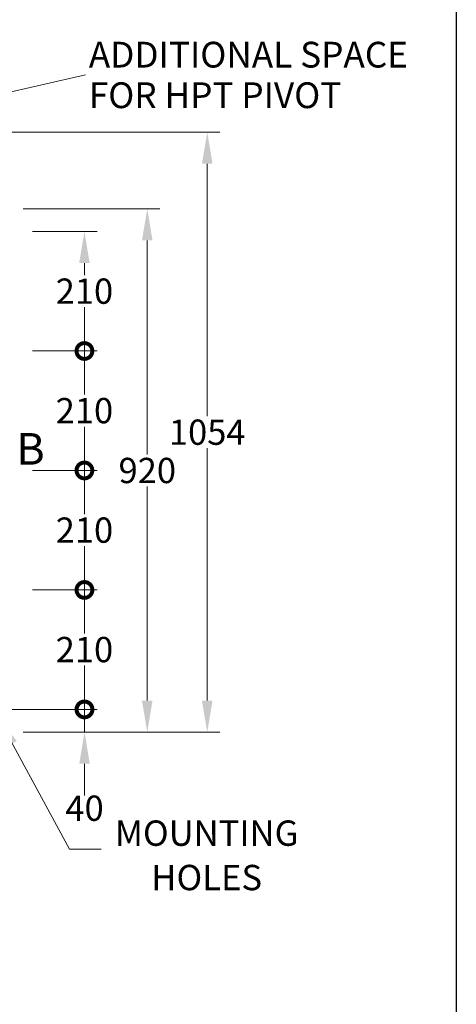
# Model space of a CAD drawing. Units: millimetres. Extents: x 345 to 4644, y 43 to 6053.
# Drawn here: x 1760 to 2527, y 1803 to 3534 of the extents above; entities that cross this region are included whole.
import ezdxf

# ---------------------------------------------------------------- set-up
doc = ezdxf.new("R2010")
doc.units = ezdxf.units.MM
doc.header["$LTSCALE"] = 22.222222
for name, color, linetype, lineweight in [('Dimensions(Hillmar_metric)', 7, 'Continuous', 13), ('Sketch Geometry(Hillmar_metric)', 7, 'Continuous', 25), ('Symbols(Hillmar_metric)', 7, 'Continuous', 18)]:
    doc.layers.add(name, color=color, linetype=linetype, lineweight=lineweight)
doc.styles.add('Hillmar_metric_Dimensions', font='arial.ttf')
doc.styles.add('Hillmar_metric_parts_list', font='arial.ttf')
doc.dimstyles.new('DEFAULT-ISO-Method 1b-Hillmar_metric', dxfattribs={"dimscale": 22.222222, "dimtxt": 2, "dimasz": 2.5, "dimexe": 1, "dimexo": 1, "dimgap": 0.25, "dimtad": 1, "dimtih": 1, "dimtoh": 1, "dimrnd": 1e-08, "dimdsep": 46, "dimtxsty": 'Hillmar_metric_Dimensions', "dimcen": 0.09, "dimdle": 8, "dimclrd": 7, "dimclre": 7, "dimclrt": 7, "dimazin": 2, "dimtfac": 0.75, "dimtmove": 0, "dimatfit": 3, "dimfxl": 1, "dimtolj": 1, "dimlwd": 9, "dimlwe": 9, "dimarcsym": 0})
doc.dimstyles.new('DEFAULT-ISO-Method 1b-Hillmar_metric$7', dxfattribs={"dimscale": 22.222222, "dimtxt": 2, "dimasz": 2.5, "dimexe": 1, "dimexo": 1, "dimgap": 0.25, "dimtad": 1, "dimtih": 1, "dimtoh": 1, "dimrnd": 1e-08, "dimdsep": 46, "dimtxsty": 'Hillmar_metric_Dimensions', "dimcen": 0.09, "dimdle": 8, "dimclrd": 7, "dimclre": 7, "dimclrt": 7, "dimazin": 2, "dimtfac": 0.75, "dimtmove": 0, "dimatfit": 3, "dimfxl": 1, "dimtolj": 1, "dimlwd": 15, "dimlwe": 9, "dimarcsym": 0})

# ---------------------------------------------------------------- blocks, each defined once
blk = doc.blocks.new('*D37')
at = {"layer": 'Defpoints', "color": 0, "linetype": 'Continuous', "transparency": 16777216}
for p in [(1743.8, 3201.6), (1743.8, 2281.6), (1984.2, 2281.6)]:
    blk.add_point(p, dxfattribs=at)
at = {"layer": 'Dimensions(Hillmar_metric)', "color": 7, "linetype": 'Continuous', "lineweight": 9, "transparency": 16777216}
for p, q in [((1766, 3201.6), (2006.4, 3201.6)), ((1984.2, 3146.1), (1984.2, 2769.9)), ((1984.2, 2337.2), (1984.2, 2713.4)), ((1766, 2281.6), (2006.4, 2281.6))]:
    blk.add_line(p, q, dxfattribs=at)
at = {"layer": 'Dimensions(Hillmar_metric)', "color": 7, "linetype": 'Continuous', "transparency": 16777216}
for points in [[(1974.9, 3146.1), (1993.4, 3146.1), (1984.2, 3201.6)], [(1974.9, 2337.2), (1993.4, 2337.2), (1984.2, 2281.6)]]:
    blk.add_solid(points, dxfattribs=at)
at = {"layer": 'Dimensions(Hillmar_metric)', "color": 7, "linetype": 'Continuous', "lineweight": 13, "transparency": 16777216, "insert": (1984.2, 2741.6), "char_height": 44.44, "attachment_point": 5, "style": 'Hillmar_metric_Dimensions'}
blk.add_mtext('\\A1;920', dxfattribs=at)
blk = doc.blocks.new('*D38')
at = {"layer": 'Defpoints', "color": 0, "linetype": 'Continuous', "transparency": 16777216}
for p in [(1096.1, 3336.1), (1743.8, 2281.6), (2089.5, 2281.6)]:
    blk.add_point(p, dxfattribs=at)
at = {"layer": 'Dimensions(Hillmar_metric)', "color": 7, "linetype": 'Continuous', "lineweight": 9, "transparency": 16777216}
for p, q in [((1118.3, 3336.1), (2111.7, 3336.1)), ((2089.5, 3280.6), (2089.5, 2837.1)), ((2089.5, 2337.2), (2089.5, 2780.6)), ((1766, 2281.6), (2111.7, 2281.6))]:
    blk.add_line(p, q, dxfattribs=at)
at = {"layer": 'Dimensions(Hillmar_metric)', "color": 7, "linetype": 'Continuous', "transparency": 16777216}
for points in [[(2080.2, 3280.6), (2098.8, 3280.6), (2089.5, 3336.1)], [(2080.2, 2337.2), (2098.8, 2337.2), (2089.5, 2281.6)]]:
    blk.add_solid(points, dxfattribs=at)
at = {"layer": 'Dimensions(Hillmar_metric)', "color": 7, "linetype": 'Continuous', "lineweight": 13, "transparency": 16777216, "insert": (2089.5, 2808.9), "char_height": 44.44, "attachment_point": 5, "style": 'Hillmar_metric_Dimensions'}
blk.add_mtext('\\A1;1054', dxfattribs=at)
blk = doc.blocks.new('_DotSmall')
at = {"color": 0, "linetype": 'ByBlock', "const_width": 0.5}
blk.add_lwpolyline([(-0.0625, 0, 1), (0.0625, 0, 1)], format="xyb", close=True, dxfattribs=at)
blk = doc.blocks.new('*D46')
at = {"layer": 'Defpoints', "color": 0, "linetype": 'Continuous', "transparency": 16777216}
for p in [(1713.8, 2321.6), (1874, 2321.6), (1743.8, 2281.6)]:
    blk.add_point(p, dxfattribs=at)
at = {"layer": 'Dimensions(Hillmar_metric)', "color": 7, "linetype": 'Continuous', "lineweight": 9, "transparency": 16777216}
for p, q in [((1874, 2321.6), (1874, 2377.2)), ((1736, 2321.6), (1896.2, 2321.6)), ((1874, 2281.6), (1874, 2321.6)), ((1766, 2281.6), (1896.2, 2281.6)), ((1874, 2226.1), (1874, 2170.5))]:
    blk.add_line(p, q, dxfattribs=at)
at = {"layer": 'Dimensions(Hillmar_metric)', "color": 7, "linetype": 'Continuous', "transparency": 16777216}
blk.add_solid([(1864.7, 2226.1), (1883.2, 2226.1), (1874, 2281.6)], dxfattribs=at)
at = {"layer": 'Dimensions(Hillmar_metric)', "color": 7, "linetype": 'Continuous', "lineweight": 9, "transparency": 16777216, "xscale": 55.55555555555556, "yscale": 55.55555555555556, "zscale": 55.55555555555556, "rotation": 270}
blk.add_blockref('_DotSmall', (1874, 2321.6), dxfattribs=at)
at = {"layer": 'Dimensions(Hillmar_metric)', "color": 7, "linetype": 'Continuous', "lineweight": 13, "transparency": 16777216, "insert": (1874, 2148), "char_height": 44.44, "attachment_point": 5, "style": 'Hillmar_metric_Dimensions'}
blk.add_mtext('\\A1;40', dxfattribs=at)
blk = doc.blocks.new('*D47')
at = {"layer": 'Defpoints', "color": 0, "linetype": 'Continuous', "transparency": 16777216}
for p in [(1760.1, 2531.6), (1873.8, 2531.6), (1713.8, 2321.6)]:
    blk.add_point(p, dxfattribs=at)
at = {"layer": 'Dimensions(Hillmar_metric)', "color": 7, "linetype": 'Continuous', "lineweight": 9, "transparency": 16777216}
for p, q in [((1782.3, 2531.6), (1896, 2531.6)), ((1873.8, 2531.6), (1873.8, 2455.1)), ((1873.8, 2321.6), (1873.8, 2398.6)), ((1736, 2321.6), (1896, 2321.6))]:
    blk.add_line(p, q, dxfattribs=at)
at = {"layer": 'Dimensions(Hillmar_metric)', "color": 7, "linetype": 'Continuous', "lineweight": 9, "transparency": 16777216, "xscale": 55.55555555555556, "yscale": 55.55555555555556, "zscale": 55.55555555555556}
for p, rotation in [((1873.8, 2531.6), 90), ((1873.8, 2321.6), 270)]:
    blk.add_blockref('_DotSmall', p, dxfattribs=dict(at, rotation=rotation))
at = {"layer": 'Dimensions(Hillmar_metric)', "color": 7, "linetype": 'Continuous', "lineweight": 13, "transparency": 16777216, "insert": (1873.8, 2426.8), "char_height": 44.44, "attachment_point": 5, "style": 'Hillmar_metric_Dimensions'}
blk.add_mtext('\\A1;210', dxfattribs=at)
blk = doc.blocks.new('*D48')
at = {"layer": 'Defpoints', "color": 0, "linetype": 'Continuous', "transparency": 16777216}
for p in [(1760.1, 2741.6), (1873.8, 2741.6), (1760.1, 2531.6)]:
    blk.add_point(p, dxfattribs=at)
at = {"layer": 'Dimensions(Hillmar_metric)', "color": 7, "linetype": 'Continuous', "lineweight": 9, "transparency": 16777216}
for p, q in [((1782.3, 2741.6), (1896, 2741.6)), ((1873.8, 2741.6), (1873.8, 2665.1)), ((1873.8, 2531.6), (1873.8, 2608.6)), ((1782.3, 2531.6), (1896, 2531.6))]:
    blk.add_line(p, q, dxfattribs=at)
at = {"layer": 'Dimensions(Hillmar_metric)', "color": 7, "linetype": 'Continuous', "lineweight": 9, "transparency": 16777216, "xscale": 55.55555555555556, "yscale": 55.55555555555556, "zscale": 55.55555555555556}
for p, rotation in [((1873.8, 2741.6), 90), ((1873.8, 2531.6), 270)]:
    blk.add_blockref('_DotSmall', p, dxfattribs=dict(at, rotation=rotation))
at = {"layer": 'Dimensions(Hillmar_metric)', "color": 7, "linetype": 'Continuous', "lineweight": 13, "transparency": 16777216, "insert": (1873.8, 2636.8), "char_height": 44.44, "attachment_point": 5, "style": 'Hillmar_metric_Dimensions'}
blk.add_mtext('\\A1;210', dxfattribs=at)
blk = doc.blocks.new('*D49')
at = {"layer": 'Defpoints', "color": 0, "linetype": 'Continuous', "transparency": 16777216}
for p in [(1760.1, 2951.6), (1873.8, 2951.6), (1760.1, 2741.6)]:
    blk.add_point(p, dxfattribs=at)
at = {"layer": 'Dimensions(Hillmar_metric)', "color": 7, "linetype": 'Continuous', "lineweight": 9, "transparency": 16777216}
for p, q in [((1782.3, 2951.6), (1896, 2951.6)), ((1873.8, 2951.6), (1873.8, 2875.1)), ((1873.8, 2741.6), (1873.8, 2818.6)), ((1782.3, 2741.6), (1896, 2741.6))]:
    blk.add_line(p, q, dxfattribs=at)
at = {"layer": 'Dimensions(Hillmar_metric)', "color": 7, "linetype": 'Continuous', "lineweight": 9, "transparency": 16777216, "xscale": 55.55555555555556, "yscale": 55.55555555555556, "zscale": 55.55555555555556}
for p, rotation in [((1873.8, 2951.6), 90), ((1873.8, 2741.6), 270)]:
    blk.add_blockref('_DotSmall', p, dxfattribs=dict(at, rotation=rotation))
at = {"layer": 'Dimensions(Hillmar_metric)', "color": 7, "linetype": 'Continuous', "lineweight": 13, "transparency": 16777216, "insert": (1873.8, 2846.8), "char_height": 44.44, "attachment_point": 5, "style": 'Hillmar_metric_Dimensions'}
blk.add_mtext('\\A1;210', dxfattribs=at)
blk = doc.blocks.new('*D50')
at = {"layer": 'Defpoints', "color": 0, "linetype": 'Continuous', "transparency": 16777216}
for p in [(1760.1, 3161.6), (1873.8, 3161.6), (1760.1, 2951.6)]:
    blk.add_point(p, dxfattribs=at)
at = {"layer": 'Dimensions(Hillmar_metric)', "color": 7, "linetype": 'Continuous', "lineweight": 9, "transparency": 16777216}
for p, q in [((1782.3, 3161.6), (1896, 3161.6)), ((1873.8, 3106.1), (1873.8, 3085.1)), ((1873.8, 2951.6), (1873.8, 3028.6)), ((1782.3, 2951.6), (1896, 2951.6))]:
    blk.add_line(p, q, dxfattribs=at)
at = {"layer": 'Dimensions(Hillmar_metric)', "color": 7, "linetype": 'Continuous', "transparency": 16777216}
blk.add_solid([(1864.5, 3106.1), (1883, 3106.1), (1873.8, 3161.6)], dxfattribs=at)
at = {"layer": 'Dimensions(Hillmar_metric)', "color": 7, "linetype": 'Continuous', "lineweight": 9, "transparency": 16777216, "xscale": 55.55555555555556, "yscale": 55.55555555555556, "zscale": 55.55555555555556, "rotation": 270}
blk.add_blockref('_DotSmall', (1873.8, 2951.6), dxfattribs=at)
at = {"layer": 'Dimensions(Hillmar_metric)', "color": 7, "linetype": 'Continuous', "lineweight": 13, "transparency": 16777216, "insert": (1873.8, 3056.8), "char_height": 44.44, "attachment_point": 5, "style": 'Hillmar_metric_Dimensions'}
blk.add_mtext('\\A1;210', dxfattribs=at)

msp = doc.modelspace()

# ---------------------------------------------------------------- linework, layer by layer
at = {"layer": 'Sketch Geometry(Hillmar_metric)'}
msp.add_line((2526.995, 3571.952), (2526.995, 549.864), dxfattribs=at)

# ---------------------------------------------------------------- texts
at = {"layer": 'Symbols(Hillmar_metric)', "color": 7, "style": 'Hillmar_metric_Dimensions'}
for s, insert, char_height, width, attachment_point, line_spacing_factor in [('{\\fArial|b0|i0;\\H45.2937;ADDITIONAL SPACE\\PFOR HPT PIVOT}', (1881.463, 3436.799), 45.2937, 611.94833, 4, 0.944221), ('{\\PMOUNTING \\PHOLES}', (2088.527, 2098.366), 44.5911, 360.05589, 5, 1.05)]:
    msp.add_mtext(s, dxfattribs=dict(at, insert=insert, char_height=char_height, width=width, attachment_point=attachment_point, line_spacing_factor=line_spacing_factor))
at = {"layer": 'Symbols(Hillmar_metric)', "insert": (1754.295, 2807.367), "char_height": 55.55556, "attachment_point": 1, "line_spacing_factor": 0.25, "style": 'Hillmar_metric_parts_list'}
msp.add_mtext('{\\fArial|b0|i0;\\H55.5556;B\\P}', dxfattribs=at)

# ---------------------------------------------------------------- dimensions: what is measured, and where the dimension line sits
at = {"layer": 'Dimensions(Hillmar_metric)', "color": 7, "linetype": 'Continuous', "lineweight": 13}
for base, p1, p2, angle, override, picture, middle in [((2089.506179802, 2281.617355735), (1096.073208976, 3336.117355735), (1743.773208976, 2281.617355735), 270, {"dimgap": 0.25, "dimdec": 0, "dimtol": 0, "dimlim": 0, "dimtp": 0, "dimtm": 0, "dimtdec": 2, "dimtofl": 0, "dimatfit": 1}, '*D38', (2089.506179802, 2808.867355735)), ((1984.185, 2281.617), (1743.773, 3201.617), (1743.773, 2281.617), 270, {"dimgap": 0.25, "dimdec": 2, "dimtol": 0, "dimlim": 0, "dimtp": 0, "dimtm": 0, "dimtdec": 2, "dimtofl": 0, "dimatfit": 1}, '*D37', (1984.185, 2741.617)), ((1873.773, 3161.617), (1760.107, 2951.617), (1760.107, 3161.617), 90, {"dimgap": 0.25, "dimdec": 2, "dimblk1": 'DotSmall', "dimsah": 1, "dimdle": 0, "dimtol": 0, "dimlim": 0, "dimtp": 0, "dimtm": 0, "dimtdec": 2, "dimtofl": 0, "dimatfit": 1}, '*D50', (1873.773, 3056.817)), ((1873.773, 2951.617), (1760.107, 2741.617), (1760.107, 2951.617), 90, {"dimgap": 0.25, "dimdec": 2, "dimblk1": 'DotSmall', "dimblk2": 'DotSmall', "dimsah": 1, "dimdle": 0, "dimtol": 0, "dimlim": 0, "dimtp": 0, "dimtm": 0, "dimtdec": 2, "dimtofl": 0, "dimatfit": 1}, '*D49', (1873.773, 2846.817)), ((1873.773, 2741.617), (1760.107, 2531.617), (1760.107, 2741.617), 90, {"dimgap": 0.25, "dimdec": 2, "dimblk1": 'DotSmall', "dimblk2": 'DotSmall', "dimsah": 1, "dimdle": 0, "dimtol": 0, "dimlim": 0, "dimtp": 0, "dimtm": 0, "dimtdec": 2, "dimtofl": 0, "dimatfit": 1}, '*D48', (1873.773, 2636.817)), ((1873.773, 2531.617), (1713.773, 2321.617), (1760.107, 2531.617), 90, {"dimgap": 0.25, "dimdec": 2, "dimblk1": 'DotSmall', "dimblk2": 'DotSmall', "dimsah": 1, "dimdle": 0, "dimtol": 0, "dimlim": 0, "dimtp": 0, "dimtm": 0, "dimtdec": 2, "dimtofl": 0, "dimatfit": 1}, '*D47', (1873.773, 2426.817)), ((1873.985, 2321.617), (1743.773, 2281.617), (1713.773, 2321.617), 90, {"dimblk2": 'DotSmall', "dimsah": 1, "dimdle": 0, "dimtmove": 2, "dimatfit": 1}, '*D46', (1873.975, 2147.972))]:
    dim = msp.add_linear_dim(base=base, p1=p1, p2=p2, angle=angle, dimstyle='DEFAULT-ISO-Method 1b-Hillmar_metric', override=override, dxfattribs=at)
    dim.commit()
    dim.dimension.update_dxf_attribs({"geometry": picture, "text_midpoint": middle, "dimtype": 160})

# ---------------------------------------------------------------- leaders
at = {"layer": 'Symbols(Hillmar_metric)', "color": 7, "linetype": 'Continuous', "lineweight": 18, "annotation_type": 0, "has_hookline": 1, "hookline_direction": 0}
for points, text_width in [([(1096.073, 3260.066), (1875.908, 3436.799)], 608.406), ([(1720.465, 2310.472), (1847.388, 2076.277), (1902.944, 2076.277)], 330.601)]:
    msp.add_leader(points, dimstyle='DEFAULT-ISO-Method 1b-Hillmar_metric$7', override={"dimtad": 0}, dxfattribs=dict(at, text_width=text_width))

doc.saveas('drawing.dxf')
